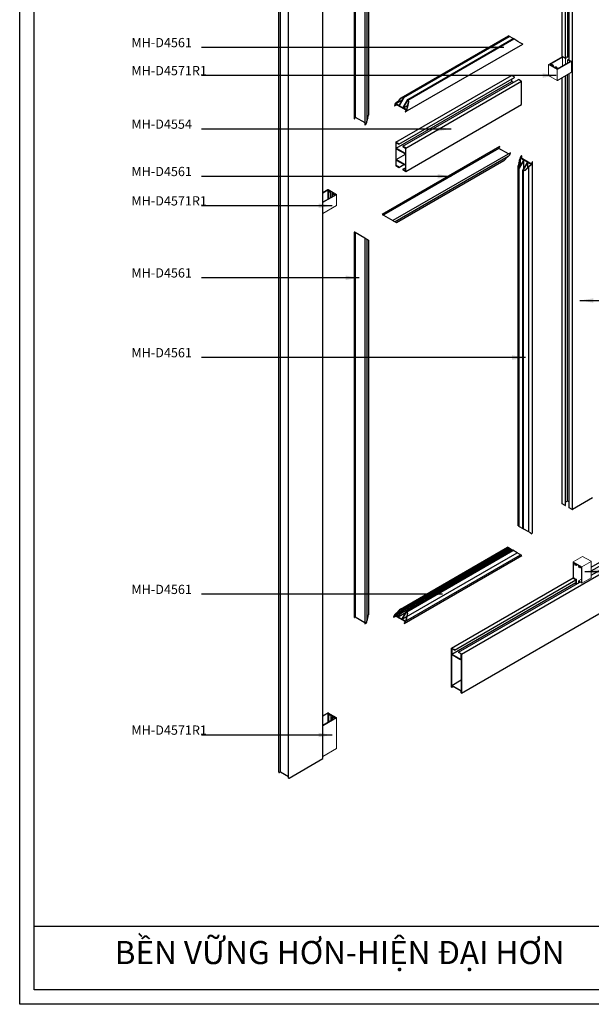
# Model space of a CAD drawing. Units: millimetres. Extents: x 13486 to 23167, y 27930 to 32566.
# Drawn here: x 14429 to 14725, y 27930 to 28441 of the extents above; entities that cross this region are included whole.
import ezdxf

# ---------------------------------------------------------------- set-up
doc = ezdxf.new("R2010")
doc.units = ezdxf.units.MM
doc.layers.add('5剖面线层', color=2, linetype='Continuous')
doc.layers.add('Layer8', color=8, linetype='Continuous')
for name, color, linetype, lineweight in [('KICHTHUOC', 54, 'Continuous', 5), ('NET-01', 251, 'Continuous', 9), ('圖層1', 254, 'Continuous', 18)]:
    doc.layers.add(name, color=color, linetype=linetype, lineweight=lineweight)
doc.styles.add('ROMAND', font='VNI-Helve-Condense_0.TTF', dxfattribs={"width": 0.5})
doc.styles.get("Standard").update_dxf_attribs({"font": 'arial.ttf'})
doc.dimstyles.new('Copy of MIEN HUA', dxfattribs={"dimscale": 0, "dimtxt": 15, "dimasz": 7, "dimexe": 5, "dimexo": 5, "dimgap": 8, "dimtad": 2, "dimdec": 1, "dimlfac": 0.5, "dimtxsty": 'ROMAND', "dimcen": 10, "dimdle": 5, "dimclrt": 95, "dimadec": 0, "dimazin": 0, "dimtfac": 1, "dimtdec": 1, "dimtmove": 2, "dimatfit": 3, "dimfxl": 1, "dimarcsym": 0})

msp = doc.modelspace()

# ---------------------------------------------------------------- linework, layer by layer
at = {"layer": '5剖面线层', "extrusion": (5.55112e-17, 0.816497, 0.57735)}
for p, q in [((14710.25, 28421.39), (14710.25, 28578.81)), ((14711.99, 28420.77), (14711.99, 28577.98)), ((14713.88, 28419.61), (14713.88, 28576.72)), ((14585.95, 28057.2), (14585.95, 28560.53)), ((14563.09, 28050.06), (14563.09, 28553.39)), ((14563.92, 28050.35), (14563.92, 28553.67)), ((14568.21, 28047.1), (14568.21, 28550.43)), ((14602.23, 28522.62), (14602.23, 28389.1)), ((14602.76, 28521.95), (14602.76, 28389.98)), ((14607.72, 28519.45), (14607.72, 28385.93)), ((14608.87, 28518.79), (14608.87, 28387.93)), ((14608.87, 28518.79), (14608.87, 28387.97)), ((14609.61, 28518.36), (14609.61, 28390.99)), ((14626.68, 28400), (14682.36, 28432.14)), ((14627.99, 28400.36), (14682.7, 28431.94)), ((14628.06, 28400.2), (14682.87, 28431.84)), ((14630.11, 28399.13), (14684.82, 28430.72)), ((14630.11, 28398.85), (14685.06, 28430.58)), ((14682.7, 28431.94), (14682.36, 28432.14)), ((14682.87, 28431.84), (14682.7, 28431.94)), ((14684.82, 28430.72), (14682.87, 28431.84)), ((14685.02, 28430.6), (14684.82, 28430.72)), ((14685.06, 28430.58), (14685.02, 28430.6)), ((14687.27, 28429.3), (14685.06, 28430.58)), ((14688.49, 28428.6), (14687.27, 28429.3)), ((14689.74, 28427.88), (14688.49, 28428.6)), ((14628.74, 28392.66), (14689.73, 28427.87)), ((14623.86, 28377.02), (14683.86, 28411.66)), ((14624.06, 28373.89), (14684.06, 28408.53)), ((14625.44, 28375.92), (14685.45, 28410.56)), ((14627.48, 28374.92), (14687.49, 28409.56)), ((14629.1, 28373.92), (14689.1, 28408.56)), ((14685.37, 28410.82), (14683.92, 28411.65)), ((14684.05, 28408.58), (14684.05, 28409.76)), ((14684.87, 28408.05), (14684.1, 28408.49)), ((14689.01, 28408.71), (14687.56, 28409.55)), ((14689.1, 28396.52), (14689.1, 28408.56)), ((14710.25, 28189.42), (14710.25, 28410.45)), ((14711.99, 28188.6), (14711.99, 28411.45)), ((14713.06, 28190.81), (14713.06, 28412.07)), ((14713.88, 28187.33), (14713.88, 28412.55)), ((14623.83, 28397.01), (14627.2, 28398.96)), ((14624.41, 28397.82), (14624.47, 28397.86)), ((14627.72, 28399.86), (14625.57, 28396.13)), ((14628.06, 28400.2), (14625.68, 28396.07)), ((14627.66, 28394.92), (14630.04, 28399.06)), ((14627.76, 28394.86), (14629.91, 28398.59)), ((14623.2, 28395.82), (14623.19, 28395.83)), ((14623.25, 28395.83), (14624.27, 28396.43)), ((14623.6, 28396.7), (14623.44, 28396.42)), ((14629.24, 28393.56), (14623.7, 28396.76)), ((14625.46, 28396.07), (14623.83, 28397.01)), ((14625.68, 28395.95), (14627.55, 28394.86)), ((14627.76, 28394.75), (14629.92, 28396)), ((14629.39, 28393.8), (14627.76, 28394.74)), ((14628.7, 28392.65), (14628.68, 28392.66)), ((14629.07, 28361.82), (14689.08, 28396.46)), ((14629.08, 28393.16), (14629.24, 28393.44)), ((14602.23, 28389.09), (14602.29, 28389.05)), ((14602.5, 28389.65), (14602.65, 28389.92)), ((14602.76, 28389.98), (14607.72, 28387.12)), ((14677.83, 28374.68), (14616.84, 28339.47)), ((14677.34, 28373.78), (14617.69, 28339.34)), ((14623.83, 28376.96), (14623.83, 28364.92)), ((14625.37, 28376.17), (14623.92, 28377.01)), ((14624.04, 28373.94), (14624.04, 28376.63)), ((14624.04, 28368.06), (14624.04, 28373.57)), ((14624.1, 28376.66), (14625.37, 28375.93)), ((14628.83, 28371.11), (14624.1, 28373.85)), ((14624.1, 28373.6), (14628.83, 28370.87)), ((14629.01, 28374.07), (14627.56, 28374.91)), ((14627.56, 28374.66), (14628.83, 28373.93)), ((14628.89, 28373.84), (14628.89, 28371.14)), ((14629.1, 28361.87), (14629.1, 28373.92)), ((14677.34, 28373.9), (14677.5, 28374.18)), ((14682.31, 28370.91), (14677.34, 28373.78)), ((14677.91, 28374.63), (14677.83, 28374.67)), ((14683.33, 28371.5), (14622.34, 28336.29)), ((14682.18, 28369.52), (14623.48, 28335.63)), ((14682.14, 28369.5), (14623.48, 28335.63)), ((14624.04, 28365), (14624.04, 28367.69)), ((14624.06, 28368.01), (14628.88, 28370.79)), ((14628.83, 28365.23), (14624.1, 28367.97)), ((14624.1, 28367.72), (14628.83, 28364.99)), ((14679.9, 28367.34), (14624.23, 28335.2)), ((14628.89, 28370.77), (14628.89, 28365.26)), ((14690.3, 28367.64), (14687.91, 28363.5)), ((14690.2, 28367.7), (14688.04, 28363.97)), ((14688.15, 28367.79), (14688.15, 28367.86)), ((14688.3, 28364.41), (14688.3, 28367.94)), ((14688.3, 28364.41), (14688.3, 28367.91)), ((14688.56, 28364.87), (14688.56, 28368.77)), ((14688.57, 28368.76), (14690.2, 28367.82)), ((14688.88, 28369.4), (14688.72, 28369.12)), ((14688.72, 28369), (14694.25, 28365.8)), ((14689.26, 28369.91), (14689.27, 28369.9)), ((14689.29, 28368.67), (14689.29, 28369.86)), ((14690.4, 28363.24), (14690.4, 28367.7)), ((14692.28, 28366.61), (14690.41, 28367.7)), ((14623.92, 28364.76), (14625.37, 28363.93)), ((14625.37, 28364.17), (14624.1, 28364.91)), ((14625.44, 28363.92), (14628.06, 28365.43)), ((14627.48, 28362.91), (14628.89, 28363.72)), ((14628.83, 28362.17), (14627.56, 28362.91)), ((14627.56, 28362.66), (14629.01, 28361.82)), ((14628.89, 28364.9), (14628.89, 28362.2)), ((14687.4, 28177.95), (14687.4, 28364.8)), ((14687.74, 28177.75), (14687.74, 28363.49)), ((14687.91, 28177.65), (14687.91, 28363.5)), ((14689.87, 28176.53), (14689.87, 28362.26)), ((14689.89, 28362.36), (14692.28, 28366.49)), ((14690.11, 28176.38), (14690.11, 28362.4)), ((14690.23, 28362.7), (14692.39, 28366.43)), ((14692.49, 28366.49), (14694.12, 28365.55)), ((14692.49, 28364), (14692.49, 28366.49)), ((14692.85, 28174.8), (14692.85, 28364.2)), ((14694.36, 28365.86), (14694.52, 28366.14)), ((14694.76, 28366.73), (14694.77, 28366.73)), ((14694.79, 28174.26), (14694.79, 28366.68)), ((14616.84, 28339.47), (14616.86, 28339.46)), ((14616.86, 28339.46), (14616.87, 28339.45)), ((14616.87, 28339.45), (14616.99, 28339.38)), ((14616.99, 28339.38), (14617.1, 28339.32)), ((14617.1, 28339.32), (14617.11, 28339.31)), ((14617.11, 28339.31), (14617.27, 28339.22)), ((14617.27, 28339.22), (14617.38, 28339.16)), ((14617.38, 28339.16), (14622.34, 28336.29)), ((14622.34, 28336.29), (14622.35, 28336.28)), ((14622.35, 28336.28), (14622.37, 28336.27)), ((14622.37, 28336.27), (14622.43, 28336.24)), ((14622.43, 28336.24), (14623.48, 28335.63)), ((14623.48, 28335.63), (14623.88, 28335.4)), ((14623.88, 28335.4), (14624.23, 28335.2)), ((14602.24, 28330.37), (14602.23, 28330.38)), ((14602.23, 28330.38), (14602.23, 28130.38)), ((14602.25, 28330.36), (14602.24, 28330.37)), ((14602.37, 28330.29), (14602.25, 28330.36)), ((14602.48, 28330.23), (14602.37, 28330.29)), ((14602.5, 28330.22), (14602.48, 28330.23)), ((14602.65, 28330.13), (14602.5, 28330.22)), ((14602.76, 28330.07), (14602.65, 28330.13)), ((14602.71, 28330.1), (14602.71, 28130.68)), ((14607.72, 28327.2), (14602.76, 28330.07)), ((14607.74, 28327.19), (14607.72, 28327.2)), ((14607.72, 28327.2), (14607.72, 28127.21)), ((14607.75, 28327.19), (14607.74, 28327.19)), ((14607.81, 28327.15), (14607.75, 28327.19)), ((14608.87, 28326.55), (14607.81, 28327.15)), ((14609.26, 28326.32), (14608.87, 28326.55)), ((14608.87, 28326.55), (14608.87, 28128.63)), ((14608.87, 28326.55), (14608.87, 28128.67)), ((14609.61, 28326.12), (14609.26, 28326.32)), ((14609.61, 28326.12), (14609.61, 28131.69)), ((14711.73, 28188.53), (14710.28, 28189.37)), ((14713.01, 28190.8), (14711.99, 28190.21)), ((14713.88, 28190.36), (14713.11, 28190.8)), ((14725.98, 28192.45), (14715.55, 28186.43)), ((14725.37, 28156.49), (14783.55, 28190.08)), ((14725.37, 28154.52), (14785.13, 28189.02)), ((14658.01, 28111.42), (14788.82, 28186.95)), ((14715.37, 28186.43), (14713.92, 28187.27)), ((14725.37, 28152.26), (14787.21, 28187.97)), ((14687.4, 28177.95), (14687.74, 28177.75)), ((14687.74, 28177.75), (14687.91, 28177.65)), ((14687.91, 28177.65), (14689.87, 28176.53)), ((14689.87, 28176.53), (14690.06, 28176.41)), ((14690.06, 28176.41), (14690.11, 28176.39)), ((14690.11, 28176.39), (14692.32, 28175.11)), ((14692.32, 28175.11), (14693.54, 28174.41)), ((14693.54, 28174.41), (14694.46, 28173.87)), ((14623.17, 28131.43), (14683.17, 28166.07)), ((14623.79, 28131.1), (14683.76, 28165.72)), ((14623.93, 28132.32), (14682.77, 28166.3)), ((14623.96, 28132.52), (14682.62, 28166.38)), ((14623.96, 28132.34), (14682.77, 28166.3)), ((14623.99, 28132.53), (14682.62, 28166.38)), ((14625.04, 28130.75), (14684.69, 28165.19)), ((14626.2, 28134.67), (14681.88, 28166.81)), ((14626.2, 28134.5), (14682.03, 28166.73)), ((14627.12, 28129.54), (14686.78, 28163.99)), ((14627.39, 28134.83), (14682.33, 28166.55)), ((14627.51, 28135.03), (14682.22, 28166.62)), ((14628.96, 28128.48), (14688.62, 28162.92)), ((14629.49, 28133.32), (14684.69, 28165.19)), ((14629.63, 28133.81), (14684.34, 28165.39)), ((14657.98, 28091.18), (14788.8, 28166.7)), ((14682.22, 28166.62), (14681.88, 28166.81)), ((14682.39, 28166.52), (14682.22, 28166.62)), ((14684.34, 28165.39), (14682.39, 28166.52)), ((14684.54, 28165.28), (14684.34, 28165.39)), ((14684.58, 28165.25), (14684.54, 28165.28)), ((14686.79, 28163.98), (14684.58, 28165.25)), ((14688.01, 28163.27), (14686.79, 28163.98)), ((14689.26, 28162.55), (14688.01, 28163.27)), ((14628.26, 28127.33), (14689.25, 28162.55)), ((14652.74, 28114.55), (14715.9, 28151.02)), ((14652.91, 28111.44), (14717.31, 28148.62)), ((14654.31, 28113.49), (14717.31, 28149.86)), ((14656.4, 28112.44), (14719.32, 28148.77)), ((14623.93, 28132.5), (14623.99, 28132.53)), ((14627.24, 28134.53), (14625.09, 28130.8)), ((14627.58, 28134.88), (14625.2, 28130.74)), ((14627.18, 28129.6), (14629.56, 28133.73)), ((14627.28, 28129.54), (14629.43, 28133.27)), ((14602.5, 28130.57), (14602.65, 28130.67)), ((14602.76, 28130.68), (14607.72, 28127.82)), ((14622.72, 28130.5), (14622.71, 28130.51)), ((14622.77, 28130.51), (14623.79, 28131.1)), ((14623.12, 28131.37), (14622.96, 28131.1)), ((14628.76, 28128.24), (14623.22, 28131.43)), ((14624.98, 28130.74), (14623.35, 28131.68)), ((14625.2, 28130.62), (14627.07, 28129.54)), ((14628.91, 28128.48), (14627.28, 28129.42)), ((14628.22, 28127.33), (14628.2, 28127.33)), ((14628.6, 28127.84), (14628.76, 28128.11)), ((14652.7, 28094.29), (14652.7, 28114.48)), ((14652.81, 28114.54), (14654.25, 28113.71)), ((14652.9, 28114.22), (14652.9, 28111.49)), ((14654.25, 28113.5), (14652.95, 28114.25)), ((14654.34, 28113.56), (14654.34, 28113.55)), ((14656.37, 28112.38), (14656.37, 28112.39)), ((14656.46, 28112.44), (14657.9, 28111.6)), ((14657.76, 28111.47), (14656.46, 28112.22)), ((14652.9, 28095.2), (14652.9, 28111.15)), ((14652.95, 28111.4), (14657.76, 28108.62)), ((14652.95, 28111.18), (14653.59, 28110.81)), ((14653.59, 28110.81), (14653.59, 28110.79)), ((14653.59, 28110.79), (14657.12, 28108.75)), ((14657.12, 28108.75), (14657.12, 28108.77)), ((14657.12, 28108.77), (14657.76, 28108.4)), ((14657.12, 28108.75), (14657.14, 28108.76)), ((14657.81, 28108.65), (14657.81, 28111.38)), ((14657.81, 28108.31), (14657.81, 28092.37)), ((14658.01, 28111.42), (14658.01, 28091.23)), ((14652.91, 28095.16), (14657.81, 28097.99)), ((14652.86, 28094.14), (14653.54, 28094.53)), ((14652.88, 28094.85), (14652.88, 28094.19)), ((14657.78, 28092.08), (14652.93, 28094.88)), ((14657.83, 28091.34), (14657.83, 28091.99)), ((14568.43, 28047.05), (14585.91, 28057.14)), ((14563.3, 28050.01), (14563.87, 28050.33)), ((14563.97, 28050.33), (14568.21, 28047.88))]:
    msp.add_line(p, q, dxfattribs=at)
at = {"layer": '5剖面线层'}
for p, q in [((14713.06, 28580.2), (14713.06, 28421.38)), ((14715.46, 28575.8), (14715.46, 28186.41))]:
    msp.add_line(p, q, dxfattribs=at)
for centre, major_axis, start_param, end_param in [((14689.7, 28427.94), (0.0375, -0.065), 4.55617, 6.283185), ((14689.7, 28427.94), (0.0375, -0.065), 0, 0.156219), ((14683.92, 28411.55), (-0.062, 0.108), 5.497787, 6.283185), ((14684.1, 28408.55), (-0.0375, 0.065), 0.785398, 2.356194), ((14685.37, 28410.69), (-0.075, 0.13), 3.141593, 5.497787), ((14687.56, 28409.43), (0.075, -0.13), 2.356194, 3.141593), ((14689.01, 28408.61), (-0.062, 0.108), 3.926991, 5.497787), ((14624.41, 28396.38), (0.88, 1.53), 0.77479, 2.199976), ((14624.41, 28396.38), (0.78, 1.35), 0.77479, 1.315814), ((14624.44, 28400.15), (-1.41, -2.45), 0.77479, 1.426614), ((14624.44, 28400.15), (-1.52, -2.63), 0.77479, 1.426614), ((14626.68, 28397.98), (1.24, 2.14), 0.055191, 1.426614), ((14626.68, 28397.98), (1.13, 1.96), 0.082059, 1.426614), ((14627.67, 28399.89), (0.053, 0.0919), 4.712389, 6.365245), ((14627.87, 28400.19), (-0.0177, -0.0306), 0.055191, 2.241608), ((14627.99, 28400.24), (0.071, 0.122), 4.712389, 8.524793), ((14629.97, 28398.56), (0.053, 0.0919), 6.201126, 7.853982), ((14628.8, 28396.75), (1.13, 1.96), 4.856571, 6.201126), ((14630.11, 28399.02), (0.071, 0.122), 4.041578, 7.853982), ((14630.13, 28398.88), (-0.0177, -0.0306), 4.041578, 6.227994), ((14628.8, 28396.75), (1.24, 2.14), 4.856571, 6.227994), ((14623.25, 28395.92), (-0.053, -0.0919), 5.341568, 6.159124), ((14623.19, 28395.89), (0.0375, -0.065), 5.373725, 5.621849), ((14623.25, 28395.92), (-0.053, -0.0919), 0.124062, 2.199976), ((14624.41, 28396.38), (-0.78, -1.35), 5.02602, 5.341568), ((14623.49, 28396.39), (-0.053, -0.0919), 4.712389, 5.02602), ((14623.65, 28396.66), (0.053, 0.0919), 0, 1.570796), ((14623.89, 28397.1), (-0.053, -0.0919), 4.457407, 6.283185), ((14625.52, 28396.16), (-0.053, -0.0919), 0, 1.570796), ((14625.73, 28396.04), (-0.053, -0.0919), 4.712389, 6.283185), ((14627.6, 28394.96), (-0.053, -0.0919), 0, 1.570796), ((14627.81, 28394.83), (-0.053, -0.0919), 4.712389, 6.283185), ((14628.74, 28392.75), (-0.053, -0.0919), 4.083209, 6.159124), ((14628.69, 28392.72), (-0.0375, 0.065), 2.232133, 2.480256), ((14628.74, 28392.75), (-0.053, -0.0919), 0.124062, 0.941617), ((14628.56, 28393.98), (-0.78, -1.35), 0.941617, 1.257165), ((14628.56, 28393.98), (0.88, 1.53), 4.083209, 5.508396), ((14629.03, 28393.2), (-0.053, -0.0919), 1.257165, 1.570796), ((14629.18, 28393.47), (0.053, 0.0919), 4.712389, 6.283185), ((14629.44, 28393.89), (-0.053, -0.0919), 0, 1.825779), ((14628.56, 28393.98), (0.78, 1.35), 4.967371, 5.508396), ((14631.81, 28395.9), (-1.52, -2.63), 4.856571, 5.508396), ((14631.81, 28395.9), (-1.41, -2.45), 4.856571, 5.508396), ((14689.01, 28396.57), (0.062, -0.108), 0, 0.785398), ((14602.3, 28389.14), (0.053, 0.0919), 2.199976, 2.356194), ((14602.3, 28389.14), (0.053, 0.0919), 2.356194, 2.512413), ((14602.3, 28389.1), (-0.075, 0), 0.156219, 1.414578), ((14602.3, 28389.14), (0.053, 0.0919), 3.770772, 5.341568), ((14603.46, 28389.6), (0.78, 1.35), 1.884428, 2.199976), ((14602.55, 28389.61), (0.053, 0.0919), 1.570796, 1.884428), ((14602.71, 28389.89), (0.053, 0.0919), 0, 1.570796), ((14607.62, 28387.21), (0.88, 1.53), 4.083209, 5.497787), ((14610.87, 28389.12), (1.41, 2.45), 1.714979, 2.342671), ((14610.87, 28389.12), (1.41, 2.45), 2.342671, 2.366803), ((14607.62, 28387.21), (0.88, 1.53), -0.785398, -0.77479), ((14607.86, 28389.98), (1.24, 2.14), -1.426614, -0.785398), ((14623.92, 28376.91), (-0.062, 0.108), 5.497787, 7.068583), ((14624.1, 28376.6), (-0.0375, 0.065), 5.497787, 7.068583), ((14624.1, 28373.91), (-0.0375, 0.065), 0.785398, 2.356194), ((14624.1, 28373.54), (-0.0375, 0.065), 5.497787, 7.068583), ((14625.37, 28376.05), (0.075, -0.13), 5.497787, 8.63938), ((14627.56, 28374.79), (-0.075, 0.13), 5.497787, 8.63938), ((14628.83, 28373.87), (0.0375, -0.065), 0.785398, 2.356194), ((14629.01, 28373.97), (-0.062, 0.108), 3.926991, 5.497787), ((14677.4, 28373.87), (-0.053, -0.0919), 4.712389, 6.283185), ((14677.56, 28374.15), (0.053, 0.0919), 1.257165, 1.570796), ((14678.02, 28373.36), (0.78, 1.35), 0.941617, 1.257165), ((14677.87, 28374.61), (-0.0375, 0.065), 4.55617, 6.283185), ((14677.87, 28374.61), (-0.0375, 0.065), 0, 0.156219), ((14677.84, 28374.6), (0.053, 0.0919), 4.083209, 5.341568), ((14624.1, 28368.03), (-0.0375, 0.065), 0.785398, 2.356194), ((14624.1, 28367.66), (-0.0375, 0.065), 5.497787, 7.068583), ((14628.83, 28371.17), (0.0375, -0.065), 5.497787, 7.068583), ((14628.83, 28370.81), (0.0375, -0.065), 0.785398, 2.356194), ((14679.9, 28369.37), (-1.24, -2.14), 0.785398, 1.426614), ((14682.14, 28367.19), (1.41, 2.45), 0.798921, 1.426614), ((14682.14, 28367.19), (1.41, 2.45), 0.77479, 0.798921), ((14682.18, 28370.96), (-0.88, -1.53), 0.77479, 0.785398), ((14682.18, 28370.96), (-0.88, -1.53), 0.785398, 2.199976), ((14683.37, 28371.44), (-0.0375, 0.065), 4.55617, 6.283185), ((14683.37, 28371.44), (-0.0375, 0.065), 0, 0.156219), ((14686.15, 28366.66), (1.41, 2.45), -1.426614, -0.77479), ((14686.15, 28366.66), (1.52, 2.63), -1.426614, -0.77479), ((14689.4, 28368.58), (0.88, 1.53), 0.941617, 2.366803), ((14689.4, 28368.58), (0.78, 1.35), 1.825779, 2.366803), ((14688.51, 28368.67), (0.053, 0.0919), 0, 1.825779), ((14688.77, 28369.09), (0.053, 0.0919), 1.570796, 3.141593), ((14688.93, 28369.37), (0.053, 0.0919), 1.257165, 1.570796), ((14689.4, 28368.58), (0.78, 1.35), 0.941617, 1.257165), ((14689.21, 28369.81), (0.053, 0.0919), 0.058, 0.941617), ((14689.21, 28369.81), (0.053, 0.0919), 4.083209, 6.225186), ((14689.21, 28369.88), (-0.075, 0), 3.868991, 3.984991), ((14690.14, 28367.73), (0.053, 0.0919), 4.712389, 6.283185), ((14690.35, 28367.6), (0.053, 0.0919), 0, 1.570796), ((14623.92, 28364.87), (0.062, -0.108), 3.926991, 5.497787), ((14624.1, 28364.97), (-0.0375, 0.065), 0.785398, 2.356194), ((14625.37, 28364.05), (0.075, -0.13), 5.497787, 8.63938), ((14627.56, 28362.78), (-0.075, 0.13), 5.497787, 8.63938), ((14628.83, 28365.29), (0.0375, -0.065), 5.497787, 7.068583), ((14628.83, 28364.93), (0.0375, -0.065), 0.785398, 2.356194), ((14628.83, 28362.23), (0.0375, -0.065), 5.497787, 7.068583), ((14629.01, 28361.93), (0.062, -0.108), 5.497787, 7.068583), ((14689.15, 28365.81), (1.24, 2.14), 1.714979, 3.086401), ((14689.15, 28365.81), (1.13, 1.96), 1.714979, 3.059533), ((14687.84, 28363.54), (0.071, 0.122), 0.899985, 4.712389), ((14687.83, 28363.68), (0.0177, 0.0306), 4.041578, 6.227994), ((14687.99, 28364), (0.053, 0.0919), 3.059533, 4.712389), ((14689.97, 28362.32), (0.071, 0.122), 1.570796, 5.3832), ((14690.09, 28362.37), (0.0177, 0.0306), 0.055191, 2.241608), ((14691.27, 28364.58), (1.24, 2.14), 3.196784, 4.568207), ((14690.29, 28362.67), (0.053, 0.0919), 1.570796, 3.223652), ((14691.27, 28364.58), (1.13, 1.96), 3.223652, 4.568207), ((14693.52, 28362.41), (1.52, 2.63), 0.77479, 1.426614), ((14692.23, 28366.52), (0.053, 0.0919), 4.712389, 6.283185), ((14693.52, 28362.41), (1.41, 2.45), 0.77479, 1.426614), ((14692.44, 28366.4), (0.053, 0.0919), 0, 1.570796), ((14693.55, 28366.18), (0.88, 1.53), 3.916382, 5.341568), ((14693.55, 28366.18), (0.78, 1.35), 3.916382, 4.457407), ((14694.07, 28365.46), (0.053, 0.0919), 4.457407, 6.283185), ((14694.31, 28365.9), (0.053, 0.0919), 3.141593, 4.712389), ((14694.46, 28366.17), (0.053, 0.0919), -1.570796, -1.257165), ((14693.55, 28366.18), (0.78, 1.35), -1.257165, -0.941617), ((14694.71, 28366.64), (0.053, 0.0919), 0.058, 2.199976), ((14694.71, 28366.7), (-0.075, 0), 3.868991, 3.984991), ((14694.71, 28366.64), (0.053, 0.0919), -0.941617, -0.058), ((14616.86, 28339.39), (-0.0375, 0.065), 5.373725, 5.621849), ((14622.36, 28336.22), (-0.0375, 0.065), 5.373725, 5.621849), ((14602.3, 28330.4), (0.075, 0), 3.868991, 3.984991), ((14607.8, 28327.22), (-0.075, 0), 0.727398, 0.843398), ((14710.37, 28189.42), (-0.125, 0), 0, 0.785398), ((14711.84, 28188.6), (0.15, 0), 3.926991, 6.283185), ((14713.06, 28190.77), (-0.075, 0), 3.926991, 5.497787), ((14714.03, 28187.33), (-0.15, 0), 0, 0.785398), ((14715.46, 28186.48), (-0.125, 0), 0.785398, 2.356194), ((14693.55, 28174.37), (1.25, 0), 5.527545, 6.126967), ((14694.71, 28174.26), (-0.075, 0), 2.985374, 3.141593), ((14683.72, 28165.79), (0.0375, -0.065), 4.55617, 6.439404), ((14623.93, 28131.05), (0.88, 1.53), 0.77479, 2.199976), ((14623.93, 28131.05), (0.78, 1.35), 0.77479, 1.315814), ((14623.96, 28134.83), (-1.41, -2.45), 0.77479, 1.426614), ((14623.96, 28134.83), (-1.52, -2.63), 0.77479, 1.426614), ((14626.2, 28132.65), (1.24, 2.14), 0.055191, 1.426614), ((14626.2, 28132.65), (1.13, 1.96), 0.082059, 1.426614), ((14627.19, 28134.56), (0.053, 0.0919), 4.712389, 6.365245), ((14627.39, 28134.86), (-0.0177, -0.0306), 0.055191, 2.241608), ((14627.51, 28134.92), (0.071, 0.122), 4.712389, 8.524793), ((14629.49, 28133.24), (0.053, 0.0919), 6.201126, 7.853982), ((14628.32, 28131.43), (1.13, 1.96), 4.856571, 6.201126), ((14629.63, 28133.69), (0.071, 0.122), 4.041578, 7.853982), ((14629.65, 28133.56), (-0.0177, -0.0306), 4.041578, 6.227994), ((14628.32, 28131.43), (1.24, 2.14), 4.856571, 6.227994), ((14602.3, 28130.38), (-0.075, 0), -0.156219, 0), ((14602.3, 28130.38), (-0.075, 0), 0, 2.985374), ((14603.46, 28130.27), (-1.1, 0), -0.471767, -0.156219), ((14602.55, 28130.54), (0.075, 0), 2.356194, 2.669826), ((14602.71, 28130.63), (0.075, 0), 1.547104, 2.356194), ((14602.71, 28130.59), (0.053, 0.0919), 0, 0.761705), ((14607.8, 28127.21), (-0.075, 0), 0, 1.727015), ((14607.62, 28127.88), (-1.25, 0), 1.727015, 2.326437), ((14607.62, 28127.91), (0.88, 1.53), 4.682632, 5.497787), ((14610.87, 28129.82), (1.41, 2.45), 1.714979, 2.342671), ((14610.87, 28129.82), (1.41, 2.45), 2.342671, 2.366803), ((14607.62, 28127.91), (0.88, 1.53), -0.785398, -0.77479), ((14607.86, 28130.68), (1.24, 2.14), -1.426614, -0.785398), ((14622.77, 28130.6), (-0.053, -0.0919), 5.341568, 6.159124), ((14622.71, 28130.56), (0.0375, -0.065), 5.373725, 5.621849), ((14622.77, 28130.6), (-0.053, -0.0919), 0.124062, 2.199976), ((14623.93, 28131.05), (-0.78, -1.35), 5.02602, 5.341568), ((14623.01, 28131.06), (-0.053, -0.0919), 4.712389, 5.02602), ((14623.17, 28131.34), (0.053, 0.0919), 0, 1.570796), ((14623.41, 28131.78), (-0.053, -0.0919), 4.457407, 6.283185), ((14625.04, 28130.83), (-0.053, -0.0919), 0, 1.570796), ((14625.25, 28130.71), (-0.053, -0.0919), 4.712389, 6.283185), ((14627.12, 28129.63), (-0.053, -0.0919), 0, 1.570796), ((14627.33, 28129.51), (-0.053, -0.0919), 4.712389, 6.283185), ((14628.26, 28127.42), (-0.053, -0.0919), 4.083209, 6.159124), ((14628.21, 28127.39), (-0.0375, 0.065), 2.232133, 2.480256), ((14628.26, 28127.42), (-0.053, -0.0919), 0.124062, 0.941617), ((14628.08, 28128.66), (-0.78, -1.35), 0.941617, 1.257165), ((14628.08, 28128.66), (0.88, 1.53), 4.083209, 5.508396), ((14628.55, 28127.87), (-0.053, -0.0919), 1.257165, 1.570796), ((14628.7, 28128.15), (0.053, 0.0919), 4.712389, 6.283185), ((14628.96, 28128.57), (-0.053, -0.0919), 0, 1.825779), ((14628.08, 28128.66), (0.78, 1.35), 4.967371, 5.508396), ((14631.33, 28130.57), (-1.52, -2.63), 4.856571, 5.508396), ((14631.33, 28130.57), (-1.41, -2.45), 4.856571, 5.508396), ((14652.81, 28114.42), (-0.075, 0.13), 5.497787, 7.068583), ((14652.95, 28114.19), (-0.0375, 0.065), 5.497787, 7.068583), ((14652.95, 28111.46), (0.0375, -0.065), 3.926991, 5.497787), ((14654.25, 28113.61), (0.062, -0.108), 0.785398, 2.356194), ((14654.25, 28113.6), (0.063, -0.108), 5.497787, 7.068583), ((14656.46, 28112.33), (-0.062, 0.108), 5.497787, 7.068583), ((14656.46, 28112.32), (-0.063, 0.108), 0.785398, 2.356194), ((14657.76, 28111.41), (-0.0375, 0.065), 3.926991, 5.497787), ((14657.9, 28111.48), (0.075, -0.13), 0.785398, 2.356194), ((14652.95, 28111.11), (-0.0375, 0.065), 5.497787, 7.068583), ((14657.76, 28108.69), (0.0375, -0.065), 5.497787, 7.068583), ((14657.76, 28108.34), (0.0375, -0.065), 0.785398, 2.356194), ((14652.79, 28094.24), (0.062, -0.108), 3.926991, 7.068583), ((14652.93, 28094.82), (-0.0375, 0.065), 5.497787, 7.068583), ((14652.95, 28095.17), (-0.0375, 0.065), 0.785398, 2.377296), ((14655.36, 27962.25), (-80.53, 139.48), 5.476686, 5.518889), ((14657.76, 28092.4), (0.0375, -0.065), 5.476686, 7.068583), ((14657.78, 28092.02), (-0.0375, 0.065), 3.926991, 5.497787), ((14657.92, 28091.28), (0.062, -0.108), 3.926991, 7.068583), ((14563.92, 28050.3), (0.075, 0), 0.785398, 2.356194), ((14563.21, 28050.06), (-0.125, 0), 0, 2.356194), ((14568.34, 28047.1), (0.125, 0), 2.356194, 3.141593), ((14568.34, 28047.1), (0.125, 0), 3.141593, 5.497787)]:
    msp.add_ellipse(centre, major_axis=major_axis, ratio=0.57735, start_param=start_param, end_param=end_param, dxfattribs=at)
at = {"layer": 'DEFPOINTS'}
msp.add_line((14436.04, 27970.32), (15036.04, 27970.32), dxfattribs=at)
msp.add_lwpolyline([(14428.54, 28805.69), (15043.54, 28805.69), (15043.54, 27929.69), (14428.54, 27929.69)], close=True, dxfattribs=at)
msp.add_lwpolyline([(15036.04, 28805.69), (15036.04, 27937.19), (14436.04, 27937.19), (14436.04, 28805.69)], dxfattribs=at)
at = {"layer": '圖層1', "extrusion": (5.55112e-17, 0.816497, 0.57735)}
for p, q in [((14703.19, 28417.31), (14710.44, 28421.5)), ((14703.79, 28417.31), (14710.38, 28421.12)), ((14715.03, 28418.85), (14707.79, 28414.66)), ((14714.38, 28418.81), (14707.79, 28415.01)), ((14710.56, 28421.12), (14711.85, 28420.38)), ((14710.61, 28421.5), (14711.77, 28420.83)), ((14711.77, 28420.83), (14711.85, 28420.78)), ((14711.99, 28421.44), (14712.58, 28421.1)), ((14712.13, 28420.95), (14711.99, 28421.03)), ((14712.03, 28420.38), (14713.88, 28421.45)), ((14712.03, 28420.78), (14712.13, 28420.85)), ((14712.58, 28421.1), (14713.88, 28421.85)), ((14713.88, 28420.22), (14713.09, 28419.76)), ((14713.09, 28419.66), (14714.38, 28418.92)), ((14713.88, 28419.81), (14713.8, 28419.76)), ((14713.8, 28419.66), (14713.9, 28419.6)), ((14713.9, 28419.6), (14715.03, 28418.95)), ((14715.07, 28413.23), (14715.07, 28418.9)), ((14703.15, 28411.63), (14703.15, 28417.26)), ((14707.61, 28414.66), (14703.19, 28417.21)), ((14704.2, 28416.98), (14703.79, 28417.21)), ((14705.11, 28417.05), (14705.13, 28417.07)), ((14706.25, 28415.79), (14705.15, 28416.43)), ((14705.31, 28416.96), (14705.28, 28416.95)), ((14707.16, 28415.87), (14707.18, 28415.88)), ((14707.61, 28415.01), (14707.2, 28415.24)), ((14707.36, 28415.78), (14707.33, 28415.77)), ((14707.79, 28409.03), (14715.07, 28413.23)), ((14703.19, 28411.58), (14707.61, 28409.03)), ((14588.47, 28352.38), (14585.95, 28350.93)), ((14588.47, 28352.04), (14585.95, 28350.58)), ((14588.47, 28352.04), (14588.47, 28347.42)), ((14593.07, 28349.83), (14588.65, 28352.38)), ((14589.06, 28351.8), (14588.65, 28352.04)), ((14585.95, 28345.62), (14593.07, 28349.73)), ((14585.95, 28345.97), (14592.47, 28349.73)), ((14588.56, 28351.33), (14588.56, 28347.47)), ((14588.92, 28351.28), (14588.9, 28351.26)), ((14588.97, 28351.31), (14588.97, 28347.71)), ((14589.03, 28351.11), (14589.03, 28347.74)), ((14589.08, 28351.16), (14589.1, 28351.17)), ((14591.11, 28350.62), (14590.01, 28351.25)), ((14590.01, 28351.25), (14590.01, 28348.31)), ((14590.6, 28350.21), (14590.6, 28348.65)), ((14590.97, 28350.09), (14590.95, 28350.08)), ((14591.03, 28350.17), (14591.03, 28348.9)), ((14591.07, 28349.89), (14591.07, 28348.92)), ((14591.13, 28349.98), (14591.15, 28349.99)), ((14592.47, 28349.83), (14592.06, 28350.07)), ((14592.06, 28349.49), (14592.06, 28350.07)), ((14593.11, 28349.78), (14593.11, 28344.15)), ((14593.07, 28344.09), (14585.95, 28339.99)), ((14715.9, 28150.85), (14715.9, 28159.22)), ((14715.92, 28159.28), (14720.8, 28162.09)), ((14715.98, 28159.27), (14720.4, 28156.72)), ((14716.2, 28151.08), (14716.2, 28158.7)), ((14716.28, 28158.75), (14716.69, 28158.51)), ((14717.07, 28157.6), (14717.39, 28157.79)), ((14717.08, 28157.66), (14717.08, 28157.69)), ((14717.26, 28157.59), (14717.26, 28157.56)), ((14717.58, 28157.35), (14718.14, 28157.67)), ((14717.65, 28157.96), (14718.74, 28157.33)), ((14720.47, 28156.64), (14725.35, 28159.46)), ((14725.28, 28159.53), (14720.86, 28162.09)), ((14725.37, 28151.01), (14725.37, 28159.38)), ((14719.12, 28156.41), (14719.69, 28156.75)), ((14719.13, 28156.48), (14719.13, 28156.5)), ((14719.31, 28156.4), (14719.31, 28156.38)), ((14719.59, 28156.14), (14720.17, 28156.47)), ((14719.7, 28156.78), (14720.1, 28156.54)), ((14720.19, 28156.39), (14720.19, 28148.78)), ((14720.49, 28156.56), (14720.49, 28148.2)), ((14717.22, 28149.98), (14715.98, 28150.7)), ((14717.57, 28150.19), (14716.28, 28150.93)), ((14717.31, 28149.2), (14716.73, 28149.53)), ((14717.09, 28149.73), (14717.22, 28149.65)), ((14717.31, 28149.71), (14717.31, 28149.83)), ((14717.31, 28147.61), (14717.31, 28149.2)), ((14717.66, 28147.81), (14717.66, 28150.03)), ((14718.72, 28149.42), (14718.72, 28148.43)), ((14718.75, 28149.48), (14720.19, 28150.31)), ((14720.1, 28148.73), (14718.81, 28149.47)), ((14719.08, 28148.81), (14719.08, 28148.69)), ((14720.4, 28148.14), (14719.17, 28148.86)), ((14720.47, 28148.14), (14725.34, 28150.96)), ((14588.49, 28081), (14585.95, 28079.54)), ((14593.09, 28078.45), (14588.67, 28081)), ((14588.49, 28080.66), (14585.95, 28079.19)), ((14585.95, 28074.23), (14593.09, 28078.35)), ((14585.95, 28074.58), (14592.49, 28078.35)), ((14588.49, 28080.66), (14588.49, 28076.04)), ((14588.57, 28080.01), (14588.57, 28076.09)), ((14589.07, 28080.42), (14588.67, 28080.66)), ((14588.94, 28079.9), (14588.92, 28079.88)), ((14589, 28080.01), (14589, 28080.01)), ((14589, 28079.98), (14589, 28076.34)), ((14589.04, 28079.7), (14589.04, 28076.36)), ((14589.07, 28080.42), (14589.07, 28080.42)), ((14589.1, 28079.78), (14589.12, 28079.79)), ((14589.65, 28080.01), (14589.65, 28080.01)), ((14591.12, 28079.24), (14590.03, 28079.87)), ((14590.03, 28076.93), (14590.03, 28079.87)), ((14590.62, 28078.83), (14590.62, 28077.27)), ((14590.99, 28078.71), (14590.97, 28078.7)), ((14591.05, 28078.83), (14591.05, 28078.83)), ((14591.05, 28078.79), (14591.05, 28077.52)), ((14591.09, 28078.51), (14591.09, 28077.54)), ((14591.12, 28079.24), (14591.12, 28079.24)), ((14591.15, 28078.6), (14591.17, 28078.61)), ((14591.7, 28078.83), (14591.7, 28078.83)), ((14592.49, 28078.45), (14592.08, 28078.69)), ((14592.08, 28078.11), (14592.08, 28078.69)), ((14592.52, 28078.4), (14592.52, 28078.4)), ((14592.52, 28078.4), (14592.52, 28078.02)), ((14593.12, 28078.4), (14593.12, 28062.4)), ((14593.09, 28062.35), (14585.95, 28058.23))]:
    msp.add_line(p, q, dxfattribs=at)
at = {"layer": '圖層1'}
for p, q in [((14710.47, 28421.15), (14710.47, 28416.56)), ((14711.94, 28420.36), (14711.94, 28417.41)), ((14713.05, 28419.71), (14713.05, 28418.05)), ((14705.19, 28417.15), (14705.19, 28416.74)), ((14705.65, 28416.83), (14705.65, 28416.14)), ((14707.24, 28415.96), (14707.24, 28415.56)), ((14707.7, 28415.64), (14707.7, 28414.99)), ((14707.7, 28414.64), (14707.7, 28409.01))]:
    msp.add_line(p, q, dxfattribs=at)
for centre, major_axis, start_param, end_param in [((14710.47, 28421.07), (0.125, 0), 0.785398, 2.356194), ((14710.53, 28421.45), (0.125, 0), 1.14822, 2.356194), ((14710.53, 28421.45), (0.125, 0), 0.785398, 1.14822), ((14711.94, 28420.84), (0.125, 0), 3.926991, 5.497787), ((14711.94, 28420.43), (0.125, 0), 3.926991, 5.497787), ((14712.05, 28420.9), (0.125, 0), 5.497787, 7.068583), ((14713.18, 28419.71), (-0.125, 0), 5.497787, 7.068583), ((14713.88, 28419.71), (-0.125, 0), 5.497787, 7.068583), ((14714.29, 28418.87), (0.125, 0), 5.497787, 7.068583), ((14714.94, 28418.9), (0.125, 0), 0.422577, 0.785398), ((14714.94, 28418.9), (0.125, 0), 5.497787, 6.705762), ((14703.28, 28417.26), (-0.125, 0), 5.497787, 7.068583), ((14703.88, 28417.26), (-0.125, 0), 5.497787, 7.068583), ((14704.9, 28416.83), (-0.75, 0), 4.559176, 5.945975), ((14704.9, 28416.83), (-0.325, 0), 4.59452, 9.542647), ((14704.97, 28417.14), (0.2, 0), 4.59452, 5.497787), ((14704.99, 28417.15), (0.2, 0), 5.497787, 7.700769), ((14704.9, 28416.83), (0.75, 0), 5.049599, 6.436398), ((14705.43, 28416.87), (-0.2, 0), 5.497787, 6.401054), ((14705.45, 28416.88), (-0.2, 0), 3.294806, 5.497787), ((14706.95, 28415.65), (-0.75, 0), 4.559176, 5.945975), ((14706.95, 28415.65), (-0.325, 0), 4.59452, 9.542647), ((14707.02, 28415.95), (0.2, 0), 4.59452, 5.497787), ((14707.04, 28415.96), (0.2, 0), 5.497787, 7.700769), ((14706.95, 28415.65), (0.75, 0), 5.049599, 6.436398), ((14707.48, 28415.69), (-0.2, 0), 5.497787, 6.401054), ((14707.5, 28415.7), (-0.2, 0), 3.294806, 5.497787), ((14707.7, 28415.06), (-0.125, 0), 0.785398, 2.356194), ((14707.7, 28414.71), (-0.125, 0), 0.785398, 2.356194), ((14703.28, 28411.63), (-0.125, 0), 0, 0.785398), ((14707.7, 28409.08), (0.125, 0), 3.926991, 5.497787), ((14607.8, 28385.97), (0.053, 0.0919), 2.356194, 2.512413), ((14607.8, 28385.92), (0.075, 0), 3.297811, 4.55617), ((14607.8, 28385.97), (0.053, 0.0919), 3.770772, 4.083209), ((14588.56, 28352.33), (0.125, 0), 0.785398, 2.356194), ((14588.56, 28351.98), (0.125, 0), 0.785398, 2.356194), ((14589.3, 28351.39), (0.75, 0), 1.908006, 3.294806), ((14589.3, 28351.39), (0.325, 0), 4.59452, 9.542647), ((14588.76, 28351.34), (0.2, 0), 3.294806, 5.497787), ((14588.78, 28351.36), (-0.2, 0), 2.356194, 3.259461), ((14589.22, 28351.08), (-0.2, 0), -0.785398, 1.417583), ((14589.24, 28351.09), (0.2, 0), 1.452928, 2.356194), ((14589.3, 28351.39), (-0.75, 0), 1.417583, 2.804383), ((14591.35, 28350.21), (0.75, 0), 1.908006, 3.294806), ((14590.81, 28350.16), (-0.2, 0), 0.153213, 2.356194), ((14590.83, 28350.17), (0.2, 0), -0.785398, 0.117869), ((14591.35, 28350.21), (0.325, 0), 4.59452, 9.542647), ((14591.27, 28349.89), (-0.2, 0), -0.785398, 1.417583), ((14591.29, 28349.91), (0.2, 0), 1.452928, 2.356194), ((14591.35, 28350.21), (-0.75, 0), 1.417583, 2.804383), ((14592.38, 28349.78), (-0.125, 0), 2.356194, 3.926991), ((14592.98, 28349.78), (-0.125, 0), 2.356194, 3.926991), ((14592.98, 28344.15), (0.125, 0), -0.785398, 0), ((14689.22, 28162.61), (0.0375, -0.065), 4.55617, 6.283185), ((14689.22, 28162.61), (0.0375, -0.065), 0, 0.156219), ((14715.98, 28159.17), (-0.062, 0.108), 5.497787, 7.068583), ((14716.28, 28158.65), (-0.063, 0.108), 5.497787, 7.068583), ((14717.17, 28157.97), (0.375, -0.65), 3.478803, 4.865602), ((14716.94, 28157.74), (0.1, -0.173), 4.865602, 7.068583), ((14717.17, 28157.97), (0.162, -0.281), 6.165317, 11.113443), ((14716.94, 28157.77), (-0.1, 0.173), 3.926991, 4.830258), ((14717.4, 28157.5), (-0.1, 0.173), 6.165317, 7.068583), ((14717.4, 28157.48), (0.1, -0.173), 3.926991, 6.129972), ((14717.17, 28157.97), (0.375, -0.65), 6.129972, 7.516772), ((14720.86, 28161.98), (-0.062, 0.108), 0, 0.785398), ((14720.86, 28161.98), (-0.062, 0.108), 5.497787, 6.283185), ((14725.28, 28159.43), (-0.062, 0.108), 3.926991, 5.497787), ((14719.22, 28156.79), (0.375, -0.65), 3.478803, 4.865602), ((14718.99, 28156.56), (0.1, -0.173), 4.865602, 7.068583), ((14719.22, 28156.79), (0.163, -0.281), 6.165317, 11.113443), ((14718.99, 28156.59), (-0.1, 0.173), 3.926991, 4.830258), ((14719.45, 28156.32), (-0.1, 0.173), 6.165317, 7.068583), ((14719.45, 28156.29), (0.1, -0.173), 3.926991, 6.129972), ((14719.22, 28156.79), (0.375, -0.65), 6.129972, 7.516772), ((14720.1, 28156.44), (0.062, -0.108), 0.785398, 2.356194), ((14720.4, 28156.62), (0.062, -0.108), 0.785398, 2.356194), ((14715.98, 28150.8), (-0.062, 0.108), 0.785398, 2.356194), ((14716.28, 28151.03), (-0.063, 0.108), 0.785398, 2.356194), ((14717.22, 28149.88), (-0.062, 0.108), 3.926991, 5.497787), ((14717.22, 28149.76), (0.062, -0.108), 5.497787, 7.068583), ((14717.57, 28150.08), (-0.062, 0.108), 3.926991, 5.497787), ((14718.81, 28149.37), (-0.062, 0.108), 5.497787, 7.068583), ((14719.17, 28148.76), (-0.062, 0.108), 5.497787, 7.068583), ((14719.17, 28148.63), (0.062, -0.108), 3.926991, 4.38158), ((14720.1, 28148.83), (0.063, -0.108), 5.497787, 7.068583), ((14720.4, 28148.25), (0.062, -0.108), 5.497787, 7.068583), ((14588.58, 28080.95), (0.125, 0), 0.785398, 2.356194), ((14588.58, 28080.6), (0.125, 0), 0.785398, 2.356194), ((14589.32, 28080.01), (0.75, 0), 1.908006, 3.294806), ((14588.78, 28079.96), (-0.2, 0), 0.153213, 2.356194), ((14588.8, 28079.98), (-0.2, 0), 2.356194, 3.259461), ((14589.32, 28080.01), (0.325, 0), 4.59452, 9.542647), ((14589.24, 28079.7), (-0.2, 0), -0.785398, 1.417583), ((14589.26, 28079.71), (-0.2, 0), 4.59452, 5.497787), ((14589.32, 28080.01), (-0.75, 0), 1.417583, 2.804383), ((14591.37, 28078.83), (0.75, 0), 1.908006, 3.294806), ((14590.83, 28078.78), (-0.2, 0), 0.153213, 2.356194), ((14590.85, 28078.79), (0.2, 0), -0.785398, 0.117869), ((14591.37, 28078.83), (0.325, 0), 4.59452, 9.542647), ((14591.29, 28078.51), (-0.2, 0), -0.785398, 1.417583), ((14591.31, 28078.53), (-0.2, 0), 4.59452, 5.497787), ((14591.37, 28078.83), (-0.75, 0), 1.417583, 2.804383), ((14592.4, 28078.4), (-0.125, 0), 2.356194, 3.926991), ((14593, 28078.4), (-0.125, 0), 2.356194, 3.926991), ((14593, 28062.4), (0.125, 0), -0.785398, 0), ((14585.8, 28057.2), (0.15, 0), -0.785398, 0)]:
    msp.add_ellipse(centre, major_axis=major_axis, ratio=0.57735, start_param=start_param, end_param=end_param, dxfattribs=at)

# ---------------------------------------------------------------- texts
at = {"layer": 'Layer8', "color": 253, "insert": (14477.9, 27962.56), "char_height": 12, "attachment_point": 1}
msp.add_mtext_dynamic_manual_height_columns('{\\fArial|b1|i0|c0|p34;BỀN VỮNG HƠN-HIỆN ĐẠI HƠN}', width=1392.5788, gutter_width=12.5, heights=[0], dxfattribs=at)
at = {"layer": 'NET-01', "color": 4, "char_height": 4.8, "attachment_point": 1}
for s, insert in [('{\\fRomantic|b0|i0|c2|p2;MH-D4561}', (14486.58, 28431.05)), ('{\\fRomantic|b0|i0|c2|p2;MH-D4571R1}', (14486.58, 28416.5)), ('{\\fRomantic|b0|i0|c2|p2;MH-D4554}', (14486.58, 28388.75)), ('{\\fRomantic|b0|i0|c2|p2;MH-D4561}', (14486.58, 28364.18)), ('{\\fRomantic|b0|i0|c2|p2;MH-D4571R1}', (14486.58, 28348.95)), ('{\\fRomantic|b0|i0|c2|p2;MH-D4561}', (14486.58, 28311.57)), ('{\\fRomantic|b0|i0|c2|p2;MH-D4561}', (14486.58, 28270.16)), ('{\\fRomantic|b0|i0|c2|p2;MH-D4561}', (14486.58, 28147.36)), ('{\\fRomantic|b0|i0|c2|p2;MH-D4571R1}', (14486.58, 28074.35))]:
    msp.add_mtext(s, dxfattribs=dict(at, insert=insert))

# ---------------------------------------------------------------- leaders
at = {"layer": 'KICHTHUOC'}
for points in [[(14680.02, 28426.12), (14522.97, 28426.12)], [(14707.06, 28411.56), (14522.97, 28411.56)], [(14652.54, 28383.82), (14522.97, 28383.82)], [(14652.54, 28359.25), (14522.97, 28359.25)], [(14590.78, 28344.02), (14522.97, 28344.02)], [(14604.84, 28306.63), (14522.97, 28306.63)], [(14719.49, 28294.84), (14904.75, 28294.84)], [(14691.19, 28265.23), (14522.97, 28265.23)], [(14722, 28154.31), (14904.75, 28154.32)], [(14648.09, 28142.42), (14522.97, 28142.43)], [(14590.78, 28069.41), (14522.97, 28069.41)]]:
    msp.add_leader(points, dimstyle='Copy of MIEN HUA', override={"dimscale": 1}, dxfattribs=at)

doc.saveas('drawing.dxf')
